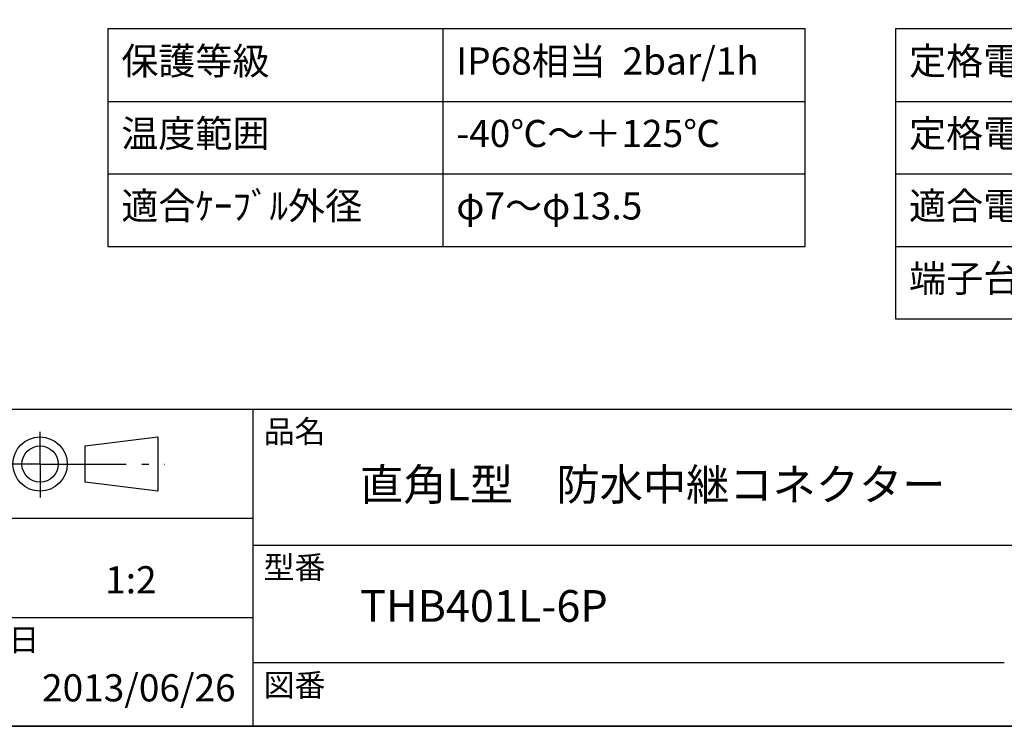
# Model space of a CAD drawing. Units: millimetres. Extents: x 0 to 806, y 0 to 560.
# Drawn here: x 439 to 656, y 0 to 156 of the extents above; entities that cross this region are included whole.
import ezdxf
from ezdxf.enums import TextEntityAlignment as Align

# ---------------------------------------------------------------- set-up
doc = ezdxf.new("R2010")
doc.units = ezdxf.units.MM
doc.header["$LTSCALE"] = 2
doc.linetypes.add('gen7a', pattern=[6.875, 4.75, -0.875, 0.375, -0.875])
doc.layers.add('7A', color=4, linetype='gen7a')
doc.layers.add('RAHM2', color=1, linetype='Continuous')
doc.layers.add('TK1', color=7, linetype='Continuous', lineweight=25)
doc.styles.get("Standard").update_dxf_attribs({"font": 'ISOCP.SHX', "bigfont": 'bigfont.shx'})

# ---------------------------------------------------------------- blocks, each defined once
blk = doc.blocks.new('TK-A3')
blk.add_lwpolyline([(0, 0), (403, 0), (403, 280), (0, 280)], close=True)
blk = doc.blocks.new('TK-仕様書')
for p, q in [((0, 35), (-193, 35)), ((-158, 35), (-158, 0)), ((-176.49, 30.96), (-168.49, 31.96)), ((-168.49, 31.96), (-168.49, 25.96)), ((-176.49, 26.96), (-176.49, 30.96)), ((-168.49, 25.96), (-176.49, 26.96)), ((-193, 23), (-158, 23)), ((-158, 20), (0, 20)), ((-193, 12), (-158, 12)), ((-75, 7), (-158, 7)), ((0, 0), (-193, 0))]:
    blk.add_line(p, q)
for radius in [3, 2]:
    blk.add_circle((-181.49, 28.96), radius)
at = {"layer": '7A'}
for q in [(-181.49, 32.53), (-185.21, 28.96), (-181.49, 25.25), (-167.71, 28.96)]:
    blk.add_line((-181.49, 28.96), q, dxfattribs=at)
for tag, p, height in [('品名', (-146.16, 24.95), 3.5), ('型番', (-146.14, 11.54), 3.5), ('GEN-TITLE-DAT', (-181.27, 2.75), 3), ('図番', (-146.45, 2.06), 3)]:
    blk.add_attdef(tag, p, '', height=height)
for tag, height, p in [('GEN-TITLE-SCA', 3, (-171.46, 15.79)), ('承認', 3.5, (-62.5, 7.73)), ('検図', 3.5, (-37.5, 7.73)), ('製図', 3.5, (-12.5, 7.73))]:
    blk.add_attdef(tag, text='', height=height).set_placement(p, align=Align.MIDDLE)
at = {"layer": 'RAHM2', "char_height": 2.5, "attachment_point": 1}
for s, insert, width in [('品名', (-156.8, 33.8), 90), ('型番', (-156.8, 18.8), 90), ('作成日', (-191.8, 10.8), 60), ('図番', (-156.8, 5.8), 90)]:
    blk.add_mtext(s, dxfattribs=dict(at, insert=insert, width=width))
blk = doc.blocks.new('A$C1C474894')
at = {"layer": 'TK1'}
for p, q in [((0, 90), (0, 42)), ((154, 90), (0, 90)), ((74, 90), (74, 42)), ((154, 42), (154, 90)), ((174, 90), (174, 26)), ((328, 90), (174, 90)), ((0, 74), (154, 74)), ((174, 74), (328, 74)), ((0, 58), (154, 58)), ((174, 58), (328, 58)), ((0, 42), (154, 42)), ((174, 42), (328, 42)), ((174, 26), (328, 26))]:
    blk.add_line(p, q, dxfattribs=at)
at = {"char_height": 6, "width": 115.4028, "attachment_point": 1}
for s, insert in [('{\\fMS PGothic|b0|i0|c128|p50;保護等級}', (2.96, 85.93)), ('{\\fMS PGothic|b0|i0|c128|p50;IP68相当  2bar/1h}', (76.96, 85.93)), ('{\\fMS PGothic|b0|i0|c128|p50;定格電圧}', (176.96, 85.93)), ('{\\fMS PGothic|b0|i0|c128|p50;温度範囲}', (2.96, 69.93)), ('{\\fMS PGothic|b0|i0|c128|p50;-40℃～＋125℃}', (76.96, 69.93)), ('{\\fMS PGothic|b0|i0|c128|p50;定格電流}', (176.96, 69.93)), ('{\\fMS PGothic|b0|i0|c128|p50;適合ｹｰﾌﾞﾙ外径}', (2.96, 53.93)), ('{\\fMS PGothic|b0|i0|c128|p50;適合電線}', (176.96, 53.93)), ('{\\fMS PGothic|b0|i0|c128|p50;φ7～φ13.5}', (76.96, 53.93)), ('{\\fMS PGothic|b0|i0|c128|p50;端子台極数}', (176.96, 37.93))]:
    blk.add_mtext(s, dxfattribs=dict(at, insert=insert))

msp = doc.modelspace()

# ---------------------------------------------------------------- block references
at = {"lineweight": 0, "xscale": 2, "yscale": 2, "zscale": 2}
msp.add_blockref('TK-A3', (0, 0), dxfattribs=at)
msp.add_blockref('A$C1C474894', (458, 64))
msp.add_blockref('TK-仕様書', (806, 0), dxfattribs=at).add_auto_attribs({'GEN-TITLE-DAT': '2013/06/26', '品名': '直角L型\u3000防水中継コネクター', '型番': 'THB401L-6P', 'GEN-TITLE-SCA': '1:2'})

doc.saveas('drawing.dxf')
